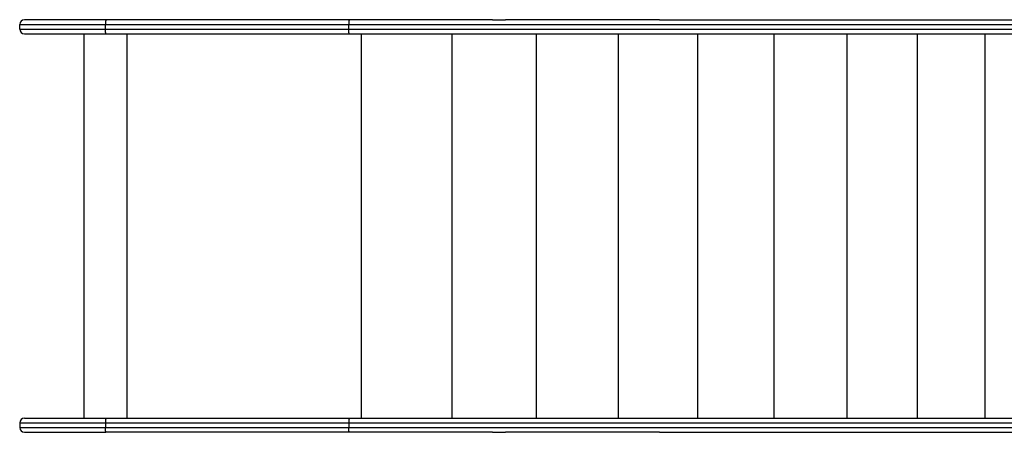
# Model space of a CAD drawing. Units: millimetres. Extents: x -2719 to 2999, y -1709 to 2091.
# Drawn here: x -1287 to -240, y -28 to 411 of the extents above; entities that cross this region are included whole.
import ezdxf

# ---------------------------------------------------------------- set-up
doc = ezdxf.new("R2010")
doc.units = ezdxf.units.MM
doc.header["$LTSCALE"] = 23.1
doc.layers.get('0').update_dxf_attribs({"linetype": 'CONTINUOUS'})

msp = doc.modelspace()

# ---------------------------------------------------------------- linework, layer by layer
at = {"color": 6, "linetype": 'Continuous'}
for p, q in [((-784.3, 410.7), (-1281.9, 410.7)), ((-606.5, 410.7), (-770.3, 410.7)), ((-592.5, 410.7), (-441.3, 410.7)), ((-427.3, 410.7), (-291.5, 410.7)), ((-277.5, 410.7), (-149.2, 410.7)), ((-1286.9, 400.7), (-1286.9, 405.7)), ((-1218.5, -13.3), (-1218.5, 395.7)), ((-923.8, 395.7), (-923.8, -13.3)), ((-923.8, 395.7), (235.6, 395.7)), ((-827.5, 395.7), (-827.5, -13.3)), ((-737.9, 395.7), (-737.9, -13.3)), ((-650.7, 395.7), (-650.7, -13.3)), ((-566.2, 395.7), (-566.2, -13.3)), ((-485.1, 395.7), (-485.1, -13.3)), ((-407.3, 395.7), (-407.3, -13.3)), ((-332.6, 395.7), (-332.6, -13.3)), ((-260.6, 395.7), (-260.6, -13.3)), ((-1286.9, -18.3), (-1286.9, -23.3)), ((-1281.9, -13.3), (-1195.2, -13.3)), ((-923.8, -13.3), (235.6, -13.3)), ((-784.3, -28.3), (-1195.2, -28.3)), ((-606.5, -28.3), (-770.3, -28.3)), ((-592.5, -28.3), (-441.3, -28.3)), ((-427.3, -28.3), (-291.5, -28.3)), ((-277.5, -28.3), (-149.2, -28.3))]:
    msp.add_line(p, q, dxfattribs=at)
at = {"color": 7, "linetype": 'Continuous'}
for p, q in [((-784.3, 410.7), (-770.3, 410.7)), ((-606.5, 410.7), (-592.5, 410.7)), ((-441.3, 410.7), (-427.3, 410.7)), ((-291.5, 410.7), (-277.5, 410.7)), ((-936.5, 395.7), (-923.8, 395.7)), ((-936.5, -13.3), (-923.8, -13.3)), ((-784.3, -28.3), (-770.3, -28.3)), ((-606.5, -28.3), (-592.5, -28.3)), ((-441.3, -28.3), (-427.3, -28.3)), ((-291.5, -28.3), (-277.5, -28.3))]:
    msp.add_line(p, q, dxfattribs=at)
at = {"color": 9, "linetype": 'Continuous'}
for p, q in [((-1286.9, 405.7), (281.8, 405.7)), ((-1286.9, 400.7), (235.6, 400.7)), ((-1195.6, 400.7), (-1195.6, 405.7)), ((-936.9, 400.7), (-936.9, 405.7)), ((-1281.9, 395.7), (-936.5, 395.7)), ((-1172.9, 395.7), (-1172.9, -13.3)), ((-1286.9, -18.3), (235.6, -18.3)), ((-1195.6, -18.3), (-1195.6, -23.3)), ((-1195.2, -13.3), (-936.5, -13.3)), ((-936.9, -18.3), (-936.9, -23.3)), ((-1286.9, -23.3), (281.8, -23.3)), ((-1281.9, -28.3), (-1195.2, -28.3))]:
    msp.add_line(p, q, dxfattribs=at)
at = {"color": 6, "linetype": 'Continuous'}
for centre, start, end in [((-1281.9, 405.7), 90, 180), ((-1281.9, 400.7), 180, 270), ((-1281.9, -18.3), 90, 180), ((-1281.9, -23.3), 180, 270)]:
    msp.add_arc(centre, 5, start, end, dxfattribs=at)
at = {"color": 9, "linetype": 'Continuous'}
for points in [[(-1195.2, 410.7), (-1195.2, 410.7), (-1195.2, 410.7), (-1195.2, 410.7), (-1195.3, 410.6), (-1195.3, 410.6), (-1195.3, 410.6), (-1195.3, 410.5), (-1195.3, 410.4), (-1195.4, 410.3), (-1195.4, 410.1), (-1195.4, 409.9), (-1195.5, 409.6), (-1195.5, 409.1), (-1195.6, 408.4), (-1195.6, 407.6), (-1195.6, 406.7), (-1195.6, 406), (-1195.6, 405.7)], [(-936.5, 410.7), (-936.5, 410.7), (-936.5, 410.7), (-936.5, 410.7), (-936.5, 410.6), (-936.6, 410.6), (-936.6, 410.6), (-936.6, 410.5), (-936.6, 410.4), (-936.7, 410.3), (-936.7, 410.1), (-936.7, 409.9), (-936.8, 409.6), (-936.8, 409.1), (-936.8, 408.4), (-936.9, 407.6), (-936.9, 406.7), (-936.9, 406), (-936.9, 405.7)], [(-1195.2, 395.7), (-1195.2, 395.7), (-1195.2, 395.7), (-1195.2, 395.7), (-1195.3, 395.8), (-1195.3, 395.8), (-1195.3, 395.9), (-1195.3, 395.9), (-1195.3, 396), (-1195.4, 396.1), (-1195.4, 396.3), (-1195.4, 396.6), (-1195.5, 396.9), (-1195.5, 397.3), (-1195.6, 398), (-1195.6, 398.8), (-1195.6, 399.7), (-1195.6, 400.4), (-1195.6, 400.7)], [(-936.5, 395.7), (-936.5, 395.7), (-936.5, 395.7), (-936.5, 395.7), (-936.5, 395.8), (-936.6, 395.8), (-936.6, 395.9), (-936.6, 395.9), (-936.6, 396), (-936.7, 396.1), (-936.7, 396.3), (-936.7, 396.6), (-936.8, 396.9), (-936.8, 397.3), (-936.8, 398), (-936.9, 398.8), (-936.9, 399.7), (-936.9, 400.4), (-936.9, 400.7)], [(-1195.2, -13.3), (-1195.2, -13.3), (-1195.2, -13.3), (-1195.2, -13.3), (-1195.3, -13.4), (-1195.3, -13.4), (-1195.3, -13.4), (-1195.3, -13.5), (-1195.3, -13.6), (-1195.4, -13.7), (-1195.4, -13.9), (-1195.4, -14.1), (-1195.5, -14.4), (-1195.5, -14.9), (-1195.6, -15.6), (-1195.6, -16.4), (-1195.6, -17.3), (-1195.6, -18), (-1195.6, -18.3)], [(-936.5, -13.3), (-936.5, -13.3), (-936.5, -13.3), (-936.5, -13.3), (-936.5, -13.4), (-936.6, -13.4), (-936.6, -13.4), (-936.6, -13.5), (-936.6, -13.6), (-936.7, -13.7), (-936.7, -13.9), (-936.7, -14.1), (-936.8, -14.4), (-936.8, -14.9), (-936.8, -15.6), (-936.9, -16.4), (-936.9, -17.3), (-936.9, -18), (-936.9, -18.3)], [(-1195.2, -28.3), (-1195.2, -28.3), (-1195.2, -28.3), (-1195.2, -28.3), (-1195.3, -28.2), (-1195.3, -28.2), (-1195.3, -28.1), (-1195.3, -28.1), (-1195.3, -28), (-1195.4, -27.9), (-1195.4, -27.7), (-1195.4, -27.4), (-1195.5, -27.1), (-1195.5, -26.7), (-1195.6, -26), (-1195.6, -25.2), (-1195.6, -24.3), (-1195.6, -23.6), (-1195.6, -23.3)], [(-936.5, -28.3), (-936.5, -28.3), (-936.5, -28.3), (-936.5, -28.3), (-936.5, -28.2), (-936.6, -28.2), (-936.6, -28.1), (-936.6, -28.1), (-936.6, -28), (-936.7, -27.9), (-936.7, -27.7), (-936.7, -27.4), (-936.8, -27.1), (-936.8, -26.7), (-936.8, -26), (-936.9, -25.2), (-936.9, -24.3), (-936.9, -23.6), (-936.9, -23.3)]]:
    msp.add_open_spline(points, degree=3, knots=[0, 0, 0, 0, 0.00437, 0.009895, 0.017174, 0.026455, 0.037843, 0.051383, 0.067092, 0.084971, 0.127152, 0.177542, 0.235655, 0.300986, 0.450965, 0.621971, 0.80771, 1, 1, 1, 1], dxfattribs=at)

doc.saveas('drawing.dxf')
